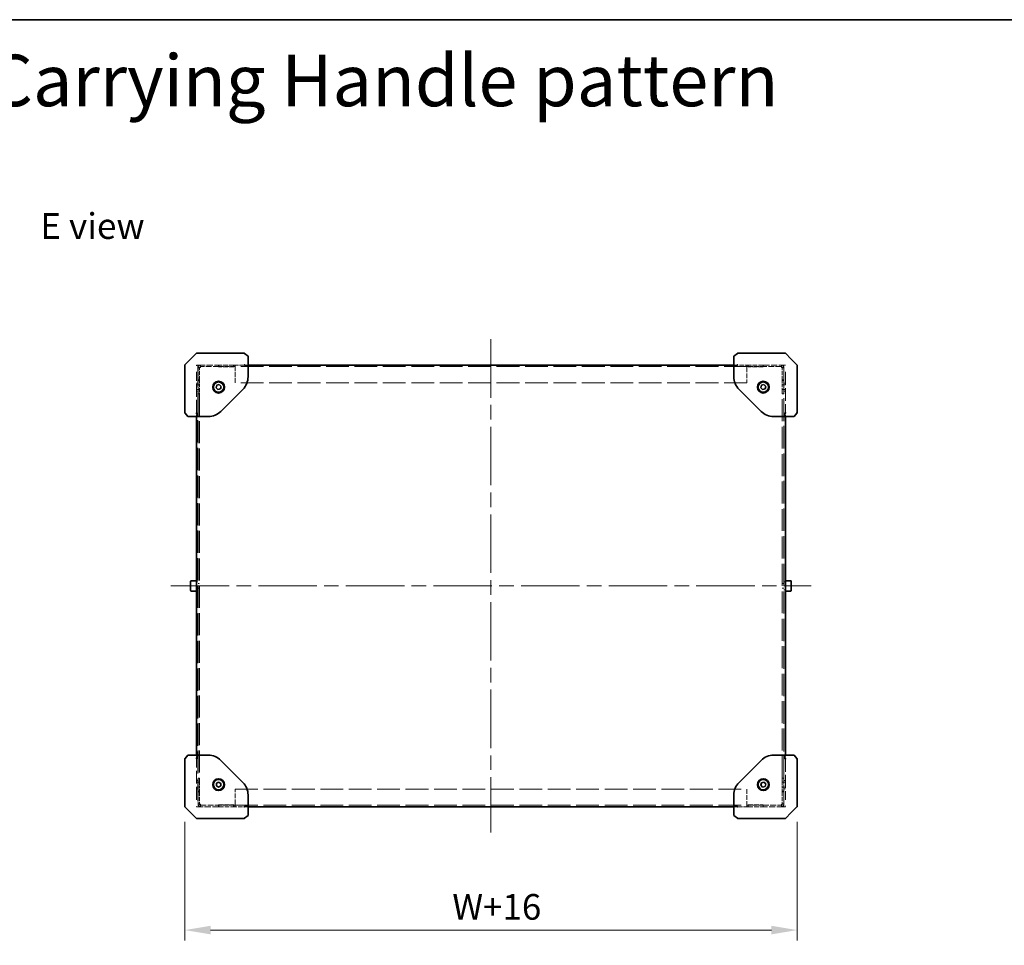
# Model space of a CAD drawing. Units: millimetres. Extents: x 101 to 16574, y 56 to 2023.
# Drawn here: x 587 to 1256, y 1394 to 2023 of the extents above; entities that cross this region are included whole.
import ezdxf

# ---------------------------------------------------------------- set-up
doc = ezdxf.new("R2010")
doc.units = ezdxf.units.MM
doc.header["$LTSCALE"] = 7
doc.linetypes.add('CHAIN', pattern=[0.3543, 0.2362, -0.0295, 0.0591, -0.0295])
doc.linetypes.add('DASHED', pattern=[0.2067, 0.1654, -0.0413])
doc.layers.get('Defpoints').update_dxf_attribs({"lineweight": 25})
for name, color, linetype, lineweight in [('Border (ISO)', 7, 'Continuous', 35), ('Centerline (ISO)', 131, 'Continuous', 18), ('Dimension (ISO)', 7, 'Continuous', 18), ('Hidden (ISO)', 7, 'DASHED', 18), ('Symbol (ISO)', 7, 'Continuous', 18), ('Visible (ISO)', 7, 'Continuous', 35)]:
    doc.layers.add(name, color=color, linetype=linetype, lineweight=lineweight)
doc.styles.add('Note Text (TK)', font='txt')
doc.dimstyles.new('Default - Method 1b (TK)', dxfattribs={"dimscale": 7, "dimtxt": 2.5, "dimasz": 2.5, "dimexe": 1, "dimexo": 1.5, "dimgap": 1, "dimtad": 1, "dimtoh": 1, "dimrnd": 1e-08, "dimdsep": 46, "dimtxsty": 'Note Text (TK)', "dimcen": 0.09, "dimdle": 5, "dimclrd": 100, "dimclre": 100, "dimclrt": 7, "dimadec": 1, "dimazin": 1, "dimtfac": 1, "dimtmove": 0, "dimatfit": 3, "dimfxl": 1, "dimtolj": 1, "dimlwd": -1, "dimlwe": -1, "dimarcsym": 0})

# ---------------------------------------------------------------- blocks, each defined once
blk = doc.blocks.new('図面枠 tk図枠')
at = {"layer": 'Border (ISO)'}
blk.add_line((14.5, 289), (405.5, 289), dxfattribs=at)
blk = doc.blocks.new('*D23')
at = {"layer": 'Defpoints', "color": 0}
for p in [(698.98, 1488.64), (1114.98, 1488.64), (1114.98, 1404.64)]:
    blk.add_point(p, dxfattribs=at)
at = {"layer": 'Dimension (ISO)', "color": 100}
for p, q in [((698.98, 1478.14), (698.98, 1397.64)), ((1114.98, 1478.14), (1114.98, 1397.64)), ((716.48, 1404.64), (1097.48, 1404.64))]:
    blk.add_line(p, q, dxfattribs=at)
for points in [[(716.48, 1407.56), (716.48, 1401.73), (698.98, 1404.64)], [(1097.48, 1407.56), (1097.48, 1401.73), (1114.98, 1404.64)]]:
    blk.add_solid(points, dxfattribs=at)
at = {"layer": 'Dimension (ISO)', "color": 7, "insert": (875.4, 1420.39), "char_height": 17.5, "attachment_point": 4, "style": 'Note Text (TK)'}
blk.add_mtext('\\A1; \\fＭＳ Ｐゴシック|b0|i0;\\H17.4112;W+16', dxfattribs=at)

msp = doc.modelspace()

# ---------------------------------------------------------------- linework, layer by layer
at = {"layer": 'Centerline (ISO)', "linetype": 'CHAIN', "ltscale": 23.990969}
for p, q in [((906.978, 1805.935), (906.978, 1470.935)), ((689.478, 1638.435), (1124.478, 1638.435))]:
    msp.add_line(p, q, dxfattribs=at)
at = {"layer": 'Hidden (ISO)', "ltscale": 0.13595}
for p, q in [((706.978, 1787.935), (706.978, 1788.435)), ((1106.978, 1788.435), (1106.978, 1787.935)), ((706.978, 1488.435), (706.978, 1488.935)), ((1106.978, 1488.935), (1106.978, 1488.435))]:
    msp.add_line(p, q, dxfattribs=at)
at = {"layer": 'Hidden (ISO)', "ltscale": 0.683761}
for p, q in [((708.578, 1788.435), (706.978, 1788.435)), ((1106.978, 1788.435), (1105.378, 1788.435)), ((706.978, 1488.435), (708.578, 1488.435)), ((1105.378, 1488.435), (1106.978, 1488.435))]:
    msp.add_line(p, q, dxfattribs=at)
at = {"layer": 'Hidden (ISO)', "ltscale": 12.958739}
for p, q in [((707.978, 1788.435), (707.978, 1488.435)), ((1105.978, 1488.435), (1105.978, 1788.435))]:
    msp.add_line(p, q, dxfattribs=at)
at = {"layer": 'Hidden (ISO)', "ltscale": 2.278733}
for p, q in [((708.078, 1786.81), (708.078, 1778.435)), ((709.078, 1778.435), (709.078, 1786.81)), ((1104.878, 1778.435), (1104.878, 1786.81)), ((1105.878, 1778.435), (1105.878, 1786.81)), ((708.078, 1498.435), (708.078, 1490.06)), ((709.078, 1498.435), (709.078, 1490.06)), ((1104.878, 1498.435), (1104.878, 1490.06)), ((1105.878, 1490.06), (1105.878, 1498.435))]:
    msp.add_line(p, q, dxfattribs=at)
at = {"layer": 'Hidden (ISO)', "ltscale": 0.272}
for p, q in [((709.078, 1786.81), (708.078, 1786.81)), ((709.078, 1786.528), (708.078, 1786.528)), ((709.703, 1787.435), (709.703, 1788.435)), ((722.178, 1788.435), (722.178, 1787.435)), ((732.178, 1787.435), (732.178, 1788.435)), ((733.178, 1787.435), (732.178, 1787.435)), ((1081.778, 1787.435), (1080.778, 1787.435)), ((1081.778, 1788.435), (1081.778, 1787.435)), ((1091.778, 1787.435), (1091.778, 1788.435)), ((1104.253, 1788.435), (1104.253, 1787.435)), ((1104.878, 1786.81), (1105.878, 1786.81)), ((1104.878, 1786.528), (1105.878, 1786.528)), ((706.978, 1776.185), (707.978, 1776.185)), ((706.978, 1775.056), (707.978, 1775.056)), ((709.078, 1778.435), (708.078, 1778.435)), ((708.078, 1777.935), (709.078, 1777.935)), ((708.078, 1775.056), (709.078, 1775.056)), ((1104.878, 1778.435), (1105.878, 1778.435)), ((1105.878, 1777.935), (1104.878, 1777.935)), ((1104.878, 1775.056), (1105.878, 1775.056)), ((1105.978, 1776.185), (1106.978, 1776.185)), ((1105.978, 1775.056), (1106.978, 1775.056)), ((706.978, 1771.814), (707.978, 1771.814)), ((706.978, 1770.685), (707.978, 1770.685)), ((708.078, 1771.814), (709.078, 1771.814)), ((708.078, 1768.935), (709.078, 1768.935)), ((1104.878, 1771.814), (1105.878, 1771.814)), ((1104.878, 1768.935), (1105.878, 1768.935)), ((1105.978, 1771.814), (1106.978, 1771.814)), ((1105.978, 1770.685), (1106.978, 1770.685)), ((706.978, 1753.435), (706.978, 1754.435)), ((1106.978, 1754.435), (1106.978, 1753.435)), ((706.978, 1641.185), (707.978, 1641.185)), ((708.078, 1640.056), (709.078, 1640.056)), ((1104.878, 1640.056), (1105.878, 1640.056)), ((1105.978, 1641.185), (1106.978, 1641.185)), ((706.978, 1635.685), (707.978, 1635.685)), ((708.078, 1636.814), (709.078, 1636.814)), ((1104.878, 1636.814), (1105.878, 1636.814)), ((1105.978, 1635.685), (1106.978, 1635.685)), ((706.978, 1522.435), (706.978, 1523.435)), ((1106.978, 1523.435), (1106.978, 1522.435)), ((706.978, 1506.185), (707.978, 1506.185)), ((706.978, 1505.056), (707.978, 1505.056)), ((709.078, 1507.935), (708.078, 1507.935)), ((708.078, 1505.056), (709.078, 1505.056)), ((1105.878, 1507.935), (1104.878, 1507.935)), ((1104.878, 1505.056), (1105.878, 1505.056)), ((1105.978, 1506.185), (1106.978, 1506.185)), ((1105.978, 1505.056), (1106.978, 1505.056)), ((706.978, 1501.814), (707.978, 1501.814)), ((706.978, 1500.685), (707.978, 1500.685)), ((708.078, 1501.814), (709.078, 1501.814)), ((709.078, 1498.935), (708.078, 1498.935)), ((709.078, 1498.435), (708.078, 1498.435)), ((1104.878, 1501.814), (1105.878, 1501.814)), ((1104.878, 1498.935), (1105.878, 1498.935)), ((1104.878, 1498.435), (1105.878, 1498.435)), ((1105.978, 1501.814), (1106.978, 1501.814)), ((1105.978, 1500.685), (1106.978, 1500.685)), ((709.078, 1490.343), (708.078, 1490.343)), ((709.078, 1490.06), (708.078, 1490.06)), ((709.703, 1488.435), (709.703, 1489.435)), ((722.178, 1489.435), (722.178, 1488.435)), ((732.178, 1489.435), (733.178, 1489.435)), ((732.178, 1488.435), (732.178, 1489.435)), ((1080.778, 1489.435), (1081.778, 1489.435)), ((1081.778, 1489.435), (1081.778, 1488.435)), ((1091.778, 1488.435), (1091.778, 1489.435)), ((1104.253, 1489.435), (1104.253, 1488.435)), ((1104.878, 1490.343), (1105.878, 1490.343)), ((1104.878, 1490.06), (1105.878, 1490.06))]:
    msp.add_line(p, q, dxfattribs=at)
at = {"layer": 'Hidden (ISO)', "ltscale": 3.646034}
for p, q in [((708.578, 1788.435), (721.978, 1788.435)), ((1091.978, 1788.435), (1105.378, 1788.435)), ((721.978, 1488.435), (708.578, 1488.435)), ((1105.378, 1488.435), (1091.978, 1488.435))]:
    msp.add_line(p, q, dxfattribs=at)
at = {"layer": 'Hidden (ISO)', "ltscale": 0.267033}
for p, q in [((709.703, 1787.435), (709.703, 1786.81)), ((1104.253, 1786.81), (1104.253, 1787.435)), ((709.703, 1490.06), (709.703, 1489.435)), ((1104.253, 1489.435), (1104.253, 1490.06))]:
    msp.add_line(p, q, dxfattribs=at)
at = {"layer": 'Hidden (ISO)', "ltscale": 3.394341}
for p, q in [((722.178, 1787.435), (709.703, 1787.435)), ((1104.253, 1787.435), (1091.778, 1787.435)), ((709.703, 1489.435), (722.178, 1489.435)), ((1091.778, 1489.435), (1104.253, 1489.435))]:
    msp.add_line(p, q, dxfattribs=at)
at = {"layer": 'Hidden (ISO)', "ltscale": 0.05432}
for p, q in [((722.178, 1788.435), (721.978, 1788.435)), ((732.178, 1788.435), (732.378, 1788.435)), ((1081.578, 1788.435), (1081.778, 1788.435)), ((1091.978, 1788.435), (1091.778, 1788.435)), ((721.978, 1488.435), (722.178, 1488.435)), ((732.378, 1488.435), (732.178, 1488.435)), ((1081.778, 1488.435), (1081.578, 1488.435)), ((1091.778, 1488.435), (1091.978, 1488.435))]:
    msp.add_line(p, q, dxfattribs=at)
at = {"layer": 'Hidden (ISO)', "ltscale": 0.326419}
for p, q in [((721.978, 1787.235), (721.978, 1788.435)), ((732.378, 1788.435), (732.378, 1787.235)), ((1081.578, 1787.235), (1081.578, 1788.435)), ((1091.978, 1788.435), (1091.978, 1787.235)), ((721.978, 1488.435), (721.978, 1489.635)), ((732.378, 1489.635), (732.378, 1488.435)), ((1081.578, 1488.435), (1081.578, 1489.635)), ((1091.978, 1489.635), (1091.978, 1488.435))]:
    msp.add_line(p, q, dxfattribs=at)
at = {"layer": 'Hidden (ISO)', "ltscale": 2.829735}
for p, q in [((732.378, 1787.235), (721.978, 1787.235)), ((1091.978, 1787.235), (1081.578, 1787.235)), ((721.978, 1489.635), (732.378, 1489.635)), ((1081.578, 1489.635), (1091.978, 1489.635))]:
    msp.add_line(p, q, dxfattribs=at)
at = {"layer": 'Hidden (ISO)', "ltscale": 2.720895}
for p, q in [((732.178, 1788.435), (722.178, 1788.435)), ((722.178, 1787.435), (732.178, 1787.435)), ((1091.778, 1788.435), (1081.778, 1788.435)), ((1081.778, 1787.435), (1091.778, 1787.435)), ((732.178, 1489.435), (722.178, 1489.435)), ((722.178, 1488.435), (732.178, 1488.435)), ((1091.778, 1489.435), (1081.778, 1489.435)), ((1081.778, 1488.435), (1091.778, 1488.435))]:
    msp.add_line(p, q, dxfattribs=at)
at = {"layer": 'Hidden (ISO)', "ltscale": 2.612055}
for p, q in [((732.378, 1788.435), (741.978, 1788.435)), ((1071.978, 1788.435), (1081.578, 1788.435)), ((741.978, 1488.435), (732.378, 1488.435)), ((1081.578, 1488.435), (1071.978, 1488.435))]:
    msp.add_line(p, q, dxfattribs=at)
at = {"layer": 'Hidden (ISO)', "ltscale": 0.694446}
for p, q in [((733.178, 1788.435), (733.178, 1786.81)), ((1080.778, 1786.81), (1080.778, 1788.435)), ((733.178, 1490.06), (733.178, 1488.435)), ((1080.778, 1488.435), (1080.778, 1490.06))]:
    msp.add_line(p, q, dxfattribs=at)
at = {"layer": 'Hidden (ISO)', "ltscale": 13.346541}
for p, q in [((1080.778, 1787.435), (733.178, 1787.435)), ((1080.778, 1776.435), (733.178, 1776.435)), ((733.178, 1500.435), (1080.778, 1500.435)), ((733.178, 1489.435), (1080.778, 1489.435))]:
    msp.add_line(p, q, dxfattribs=at)
at = {"layer": 'Hidden (ISO)', "ltscale": 2.822932}
for p, q in [((733.178, 1776.435), (733.178, 1786.81)), ((1080.778, 1786.81), (1080.778, 1776.435)), ((733.178, 1490.06), (733.178, 1500.435)), ((1080.778, 1500.435), (1080.778, 1490.06))]:
    msp.add_line(p, q, dxfattribs=at)
at = {"layer": 'Hidden (ISO)', "ltscale": 7.559289}
for p, q in [((706.978, 1755.935), (706.978, 1783.717)), ((1106.978, 1783.717), (1106.978, 1755.935)), ((706.978, 1493.154), (706.978, 1520.935)), ((1106.978, 1520.935), (1106.978, 1493.154))]:
    msp.add_line(p, q, dxfattribs=at)
at = {"layer": 'Hidden (ISO)', "ltscale": 0.192304}
for p, q in [((708.078, 1778.435), (708.078, 1777.935)), ((709.078, 1778.435), (709.078, 1777.935)), ((1104.878, 1778.435), (1104.878, 1777.935)), ((1105.878, 1777.935), (1105.878, 1778.435)), ((708.078, 1498.935), (708.078, 1498.435)), ((709.078, 1498.435), (709.078, 1498.935)), ((1104.878, 1498.435), (1104.878, 1498.935)), ((1105.878, 1498.435), (1105.878, 1498.935))]:
    msp.add_line(p, q, dxfattribs=at)
at = {"layer": 'Hidden (ISO)', "ltscale": 1.768547}
for p, q in [((708.078, 1771.435), (708.078, 1777.935)), ((709.078, 1777.935), (709.078, 1771.435)), ((1104.878, 1777.935), (1104.878, 1771.435)), ((1105.878, 1771.435), (1105.878, 1777.935)), ((708.078, 1498.935), (708.078, 1505.435)), ((709.078, 1505.435), (709.078, 1498.935)), ((1104.878, 1505.435), (1104.878, 1498.935)), ((1105.878, 1498.935), (1105.878, 1505.435))]:
    msp.add_line(p, q, dxfattribs=at)
at = {"layer": 'Hidden (ISO)', "ltscale": 1.068432}
for p, q in [((708.078, 1768.935), (708.078, 1771.435)), ((709.078, 1771.435), (709.078, 1768.935)), ((1104.878, 1768.935), (1104.878, 1771.435)), ((1105.878, 1771.435), (1105.878, 1768.935)), ((708.078, 1505.435), (708.078, 1507.935)), ((709.078, 1507.935), (709.078, 1505.435)), ((1104.878, 1505.435), (1104.878, 1507.935)), ((1105.878, 1507.935), (1105.878, 1505.435))]:
    msp.add_line(p, q, dxfattribs=at)
at = {"layer": 'Hidden (ISO)', "ltscale": 12.884689}
for p, q in [((708.078, 1768.935), (708.078, 1507.935)), ((709.078, 1768.935), (709.078, 1507.935)), ((1104.878, 1507.935), (1104.878, 1768.935)), ((1105.878, 1507.935), (1105.878, 1768.935))]:
    msp.add_line(p, q, dxfattribs=at)
at = {"layer": 'Hidden (ISO)', "ltscale": 2.771245}
for centre in [(721.978, 1773.435), (1091.978, 1773.435), (721.978, 1503.435), (1091.978, 1503.435)]:
    msp.add_circle(centre, 1.621, dxfattribs=at)
at = {"layer": 'Hidden (ISO)', "ltscale": 0.694446}
for centre, start, end in [((709.703, 1786.81), 90, 180), ((1104.253, 1786.81), 0, 90), ((709.703, 1490.06), 180, 270), ((1104.253, 1490.06), 270, 0)]:
    msp.add_arc(centre, 1.625, start, end, dxfattribs=at)
at = {"layer": 'Hidden (ISO)', "ltscale": 0.267033}
for centre, start, end in [((709.703, 1786.81), 90, 180), ((1104.253, 1786.81), 0, 90), ((709.703, 1490.06), 180, 270), ((1104.253, 1490.06), 270, 0)]:
    msp.add_arc(centre, 0.625, start, end, dxfattribs=at)
at = {"layer": 'Hidden (ISO)', "ltscale": 0.69701}
for points in [[(709.703, 1786.81), (709.031, 1786.736), (708.384, 1786.662), (708.166, 1786.587), (708.107, 1786.567), (708.078, 1786.547), (708.078, 1786.528)], [(1105.878, 1786.528), (1105.878, 1786.602), (1105.415, 1786.676), (1104.78, 1786.751), (1104.611, 1786.771), (1104.432, 1786.791), (1104.253, 1786.81)], [(708.078, 1490.343), (708.078, 1490.269), (708.54, 1490.194), (709.175, 1490.12), (709.344, 1490.1), (709.524, 1490.08), (709.703, 1490.06)], [(1104.253, 1490.06), (1104.924, 1490.135), (1105.572, 1490.209), (1105.79, 1490.284), (1105.848, 1490.304), (1105.878, 1490.323), (1105.878, 1490.343)]]:
    msp.add_open_spline(points, degree=3, knots=[0, 0, 0, 0, 1.2401887, 1.2401887, 1.2401887, 1.5707963, 1.5707963, 1.5707963, 1.5707963], dxfattribs=at)
at = {"layer": 'Hidden (ISO)', "ltscale": 0.275928}
for points in [[(709.703, 1786.81), (709.375, 1786.716), (709.078, 1786.622), (709.078, 1786.528)], [(1104.253, 1786.81), (1104.58, 1786.716), (1104.878, 1786.622), (1104.878, 1786.528)], [(709.703, 1490.06), (709.375, 1490.155), (709.078, 1490.249), (709.078, 1490.343)], [(1104.253, 1490.06), (1104.58, 1490.155), (1104.878, 1490.249), (1104.878, 1490.343)]]:
    msp.add_open_spline(points, degree=3, dxfattribs=at)
at = {"layer": 'Visible (ISO)'}
for p, q in [((702.978, 1792.435), (699.124, 1788.582)), ((706.978, 1796.435), (702.978, 1792.435)), ((706.978, 1796.435), (724.655, 1796.435)), ((739.302, 1796.435), (724.655, 1796.435)), ((739.302, 1796.435), (739.478, 1796.435)), ((739.478, 1796.435), (739.615, 1796.326)), ((741.978, 1794.435), (739.615, 1796.326)), ((741.978, 1787.607), (741.978, 1794.435)), ((1074.341, 1796.326), (1071.978, 1794.435)), ((1071.978, 1794.435), (1071.978, 1787.607)), ((1074.341, 1796.326), (1074.478, 1796.435)), ((1074.478, 1796.435), (1074.653, 1796.435)), ((1089.3, 1796.435), (1074.653, 1796.435)), ((1089.3, 1796.435), (1106.978, 1796.435)), ((1110.978, 1792.435), (1106.978, 1796.435)), ((1114.831, 1788.582), (1110.978, 1792.435)), ((698.978, 1770.904), (698.978, 1788.228)), ((739.757, 1788.343), (741.978, 1787.607)), ((741.978, 1788.435), (1071.978, 1788.435)), ((741.978, 1780.406), (741.978, 1787.607)), ((1071.978, 1787.607), (1074.198, 1788.343)), ((1071.978, 1787.607), (1071.978, 1780.406)), ((1114.978, 1788.228), (1114.978, 1770.904)), ((720.305, 1772.984), (720.751, 1774.658)), ((721.532, 1771.762), (720.305, 1772.984)), ((720.751, 1774.658), (722.423, 1775.109)), ((722.423, 1775.109), (723.65, 1773.887)), ((723.65, 1773.887), (723.204, 1772.213)), ((1090.305, 1772.984), (1090.751, 1774.658)), ((1091.532, 1771.762), (1090.305, 1772.984)), ((1090.751, 1774.658), (1092.423, 1775.109)), ((1092.423, 1775.109), (1093.65, 1773.887)), ((1093.65, 1773.887), (1093.204, 1772.213)), ((698.978, 1770.904), (698.978, 1756.111)), ((723.204, 1772.213), (721.532, 1771.762)), ((723.492, 1756.95), (738.463, 1771.921)), ((1075.492, 1771.921), (1090.463, 1756.95)), ((1093.204, 1772.213), (1091.532, 1771.762)), ((1114.978, 1756.111), (1114.978, 1770.904)), ((699.087, 1755.798), (699.202, 1755.655)), ((700.978, 1753.435), (699.202, 1755.655)), ((700.978, 1753.435), (707.806, 1753.435)), ((706.978, 1523.435), (706.978, 1753.435)), ((707.07, 1755.655), (707.806, 1753.435)), ((707.806, 1753.435), (715.007, 1753.435)), ((1098.948, 1753.435), (1106.149, 1753.435)), ((1106.149, 1753.435), (1106.885, 1755.655)), ((1106.149, 1753.435), (1112.978, 1753.435)), ((1106.978, 1753.435), (1106.978, 1523.435)), ((1114.754, 1755.655), (1112.978, 1753.435)), ((1114.754, 1755.655), (1114.868, 1755.798)), ((702.978, 1635.335), (702.978, 1641.535)), ((703.378, 1641.935), (706.978, 1641.935)), ((1110.578, 1641.935), (1106.978, 1641.935)), ((1110.978, 1641.535), (1110.978, 1635.335)), ((703.378, 1634.935), (706.978, 1634.935)), ((1110.578, 1634.935), (1106.978, 1634.935)), ((698.978, 1520.76), (698.978, 1505.967)), ((699.202, 1521.215), (699.087, 1521.072)), ((699.202, 1521.215), (700.978, 1523.435)), ((707.806, 1523.435), (700.978, 1523.435)), ((707.806, 1523.435), (707.07, 1521.215)), ((715.007, 1523.435), (707.806, 1523.435)), ((738.463, 1504.95), (723.492, 1519.921)), ((1090.463, 1519.921), (1075.492, 1504.95)), ((1106.149, 1523.435), (1098.948, 1523.435)), ((1112.978, 1523.435), (1106.149, 1523.435)), ((1106.885, 1521.215), (1106.149, 1523.435)), ((1112.978, 1523.435), (1114.754, 1521.215)), ((1114.868, 1521.072), (1114.754, 1521.215)), ((1114.978, 1505.967), (1114.978, 1520.76)), ((698.978, 1488.642), (698.978, 1505.967)), ((720.488, 1504.319), (721.998, 1505.167)), ((721.998, 1505.167), (723.488, 1504.284)), ((1090.751, 1504.658), (1092.423, 1505.109)), ((1092.423, 1505.109), (1093.65, 1503.887)), ((1114.978, 1505.967), (1114.978, 1488.642)), ((720.467, 1502.587), (720.488, 1504.319)), ((721.957, 1501.703), (720.467, 1502.587)), ((723.467, 1502.552), (721.957, 1501.703)), ((723.488, 1504.284), (723.467, 1502.552)), ((1090.305, 1502.984), (1090.751, 1504.658)), ((1091.532, 1501.762), (1090.305, 1502.984)), ((1093.204, 1502.213), (1091.532, 1501.762)), ((1093.65, 1503.887), (1093.204, 1502.213)), ((741.978, 1489.264), (741.978, 1496.465)), ((1071.978, 1496.465), (1071.978, 1489.264)), ((699.124, 1488.289), (702.978, 1484.435)), ((741.978, 1489.264), (739.757, 1488.528)), ((741.978, 1482.435), (741.978, 1489.264)), ((1071.978, 1488.435), (741.978, 1488.435)), ((1074.198, 1488.528), (1071.978, 1489.264)), ((1071.978, 1489.264), (1071.978, 1482.435)), ((1110.978, 1484.435), (1114.831, 1488.289)), ((702.978, 1484.435), (706.978, 1480.435)), ((724.655, 1480.435), (706.978, 1480.435)), ((724.655, 1480.435), (739.302, 1480.435)), ((739.478, 1480.435), (739.302, 1480.435)), ((739.615, 1480.545), (739.478, 1480.435)), ((739.615, 1480.545), (741.978, 1482.435)), ((1071.978, 1482.435), (1074.341, 1480.545)), ((1074.478, 1480.435), (1074.341, 1480.545)), ((1074.653, 1480.435), (1074.478, 1480.435)), ((1074.653, 1480.435), (1089.3, 1480.435)), ((1106.978, 1480.435), (1089.3, 1480.435)), ((1106.978, 1480.435), (1110.978, 1484.435))]:
    msp.add_line(p, q, dxfattribs=at)
for centre, radius in [((721.978, 1773.435), 4), ((721.978, 1773.435), 3.5), ((1091.978, 1773.435), 4), ((1091.978, 1773.435), 3.5), ((721.978, 1503.435), 4), ((721.978, 1503.435), 3.5), ((1091.978, 1503.435), 4), ((1091.978, 1503.435), 3.5)]:
    msp.add_circle(centre, radius, dxfattribs=at)
for centre, radius, start, end in [((699.478, 1788.228), 0.5, 135, 180), ((1114.478, 1788.228), 0.5, 0, 45), ((729.978, 1780.406), 12, 315, 0), ((1083.978, 1780.406), 12, 180, 225), ((699.478, 1756.111), 0.5, 180, 218.659808), ((715.007, 1765.435), 12, 270, 315), ((1098.948, 1765.435), 12, 225, 270), ((1114.478, 1756.111), 0.5, 321.340192, 0), ((703.378, 1641.535), 0.4, 90, 180), ((1110.578, 1641.535), 0.4, 0, 90), ((703.378, 1635.335), 0.4, 180, 270), ((1110.578, 1635.335), 0.4, 270, 0), ((699.478, 1520.76), 0.5, 141.340192, 180), ((715.007, 1511.435), 12, 45, 90), ((1098.948, 1511.435), 12, 90, 135), ((1114.478, 1520.76), 0.5, 0, 38.659808), ((729.978, 1496.465), 12, 0, 45), ((1083.978, 1496.465), 12, 135, 180), ((699.478, 1488.642), 0.5, 180, 225), ((1114.478, 1488.642), 0.5, 315, 0)]:
    msp.add_arc(centre, radius, start, end, dxfattribs=at)
for centre, major_axis, ratio, start_param, end_param in [((739.302, 1788.228), (0.479, -0.23), 0.6264972, 1.1885303, 1.8632713), ((740.103, 1788.869), (-0.564, -0.362), 0.7426546, 0.2305537, 0.5416592), ((1073.853, 1788.869), (0.564, -0.362), 0.7426546, 5.7415262, 6.0526316), ((1074.653, 1788.228), (-0.479, -0.23), 0.6264972, 4.419914, 5.094655), ((699.478, 1756.111), (-0.23, -0.479), 0.6264972, 5.0048639, 5.6796049), ((700.118, 1755.31), (-0.996, 0.572), 0.2528047, 0.2599519, 0.5710574), ((707.185, 1756.111), (0.23, -0.479), 0.6264972, 4.419914, 5.094655), ((706.544, 1755.31), (0.362, 0.564), 0.7426546, 5.7415262, 6.0526316), ((1107.411, 1755.31), (-0.362, 0.564), 0.7426546, 0.2305537, 0.5416592), ((1106.77, 1756.111), (-0.23, -0.479), 0.6264972, 1.1885303, 1.8632713), ((1113.837, 1755.31), (0.996, 0.572), 0.2528047, 5.7121279, 6.0232334), ((1114.478, 1756.111), (0.23, -0.479), 0.6264972, 0.6035804, 1.2783214), ((699.478, 1520.76), (-0.23, 0.479), 0.6264972, 0.6035804, 1.2783214), ((700.118, 1521.56), (-0.996, -0.572), 0.2528047, 5.7121279, 6.0232334), ((707.185, 1520.76), (0.23, 0.479), 0.6264972, 1.1885303, 1.8632713), ((706.544, 1521.56), (0.362, -0.564), 0.7426546, 0.2305537, 0.5416592), ((1107.411, 1521.56), (-0.362, -0.564), 0.7426546, 5.7415262, 6.0526316), ((1106.77, 1520.76), (-0.23, 0.479), 0.6264972, 4.419914, 5.094655), ((1113.837, 1521.56), (0.996, -0.572), 0.2528047, 0.2599519, 0.5710574), ((1114.478, 1520.76), (0.23, 0.479), 0.6264972, 5.0048639, 5.6796049), ((739.302, 1488.642), (0.479, 0.23), 0.6264972, 4.419914, 5.094655), ((740.103, 1488.002), (-0.564, 0.362), 0.7426546, 5.7415262, 6.0526316), ((1073.853, 1488.002), (0.564, 0.362), 0.7426546, 0.2305537, 0.5416592), ((1074.653, 1488.642), (-0.479, 0.23), 0.6264972, 1.1885303, 1.8632713)]:
    msp.add_ellipse(centre, major_axis=major_axis, ratio=ratio, start_param=start_param, end_param=end_param, dxfattribs=at)

# ---------------------------------------------------------------- block references
at = {"xscale": 7, "yscale": 7, "zscale": 7}
msp.add_blockref('図面枠 tk図枠', (0, 0), dxfattribs=at)

# ---------------------------------------------------------------- texts
at = {"layer": 'Symbol (ISO)', "color": 7, "attachment_point": 4, "line_spacing_factor": 1.5, "style": 'Note Text (TK)'}
for s, insert, char_height, width in [('{\\fＭＳ Ｐゴシック|b0|i0;\\H35.0000;取手無パターン / No Carrying Handle pattern}', (116.893, 1981.715), 35, 1000.46782), ('{\\fＭＳ Ｐゴシック|b0|i0;E view}', (600.924, 1882.839), 17.5, 74.93149)]:
    msp.add_mtext(s, dxfattribs=dict(at, insert=insert, char_height=char_height, width=width))

# ---------------------------------------------------------------- dimensions: what is measured, and where the dimension line sits
at = {"layer": 'Dimension (ISO)', "color": 100}
dim = msp.add_linear_dim(base=(1114.978, 1404.642), p1=(698.978, 1488.642), p2=(1114.978, 1488.642), angle=180, text=' \\fＭＳ Ｐゴシック|b0|i0;\\H17.4112;W+16', dimstyle='Default - Method 1b (TK)', override={"dimgap": 1, "dimtoh": 0, "dimdec": 2, "dimtol": 0, "dimlim": 0, "dimtp": 0, "dimtm": 0, "dimtdec": 2, "dimtofl": 0, "dimatfit": 1}, dxfattribs=at)
dim.commit()
dim.dimension.update_dxf_attribs({"geometry": '*D23', "text_midpoint": (906.978, 1404.642), "dimtype": 160})

doc.saveas('drawing.dxf')
